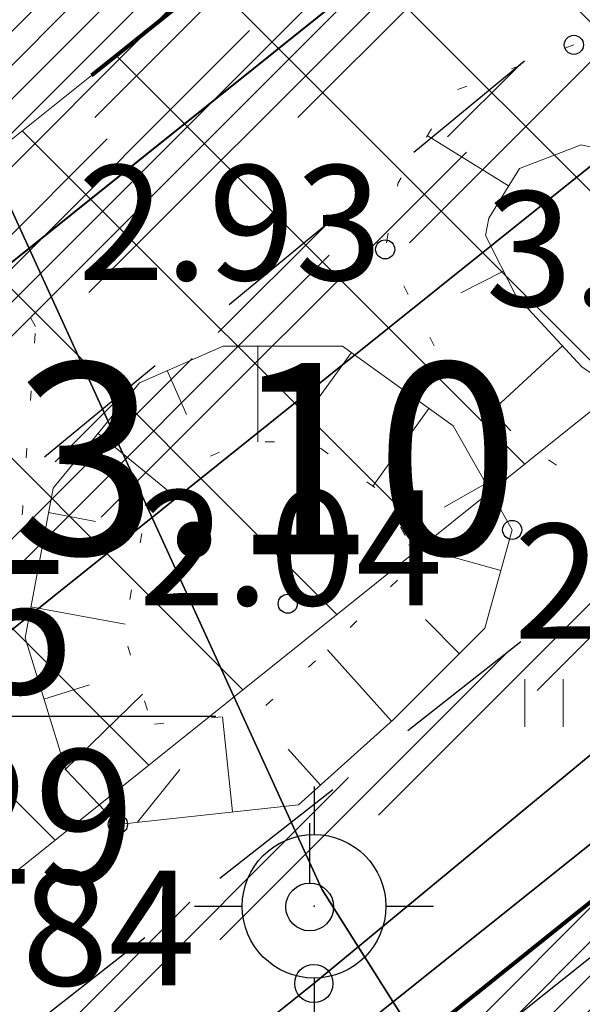
# Model space of a CAD drawing. Extents: x 400815 to 401379, y 6454352 to 6454846.
# Drawn here: x 401093 to 401099, y 6454535 to 6454545 of the extents above; entities that cross this region are included whole.
import ezdxf
from ezdxf.enums import TextEntityAlignment as Align

# ---------------------------------------------------------------- set-up
doc = ezdxf.new("R2010")
doc.units = 0
doc.header["$LTSCALE"] = 0.5
doc.header["$MEASUREMENT"] = 0
for name, pattern in [('asfaar', [2.5, 1.5, -1]), ('asupir', [9, 6, -3]), ('KATASTRIPIIR', [0.02, 0.01, 0.01]), ('KPROTOKPIIR', [5, 4, -1]), ('NOLVAALL', [1.2, 0.2, -1]), ('NOLVAKRIIPS', [0.2, 0.1, 0.1]), ('NOLVAPEAL', [0.2, 0.1, 0.1]), ('Veepir', [0.02, 0.01, 0.01])]:
    doc.linetypes.add(name, pattern=pattern)
for name, color, linetype, lineweight in [('14_MPKAABEL', 242, 'MADALKAABELHORE', 40), ('haljastus', 252, 'Continuous', 15), ('hatch', 8, 'Continuous', 20), ('kitsendused', 6, 'Continuous', 9), ('piir', 1, 'Continuous', 25), ('piirasula', 1, 'Continuous', 25), ('PIIRIMLEITUD', 1, 'Continuous', 25), ('reljeef', 252, 'Continuous', 9), ('tee', 18, 'asfaar', 30), ('veekogu', 4, 'Continuous', 35), ('vtrass', 5, '-V-', 35)]:
    doc.layers.add(name, color=color, linetype=linetype, lineweight=lineweight)
for name, color, linetype in [('alusvork', 1, 'Continuous'), ('korgus', 8, 'Continuous'), ('MOOTMPUNKT', 7, 'Continuous')]:
    doc.layers.add(name, color=color, linetype=linetype)
doc.styles.add('ITALIC', font='italic.shx')
doc.styles.add('romanc', font='romanc.shx')
doc.styles.add('ROMANS', font='romans.shx')
doc.linetypes.add('-V-', pattern='A,10,-1.5,["V",ROMANS,S=1.4,R=0,X=-0.7,Y=-0.7],-1.5,10,-3', length=26)
doc.linetypes.add('MADALKAABELHORE', pattern='A,4,-2,[136,geodeet.shx,S=1,R=0,X=0,Y=0],8,[137,geodeet.shx,S=1,R=0,X=0,Y=0],-1,4', length=19)

# ---------------------------------------------------------------- blocks, each defined once
blk = doc.blocks.new('SPYMAR')
for p, q in [((0, 1.24999999047759), (0, 0.7499999940628186)), ((-1.249999994444806, 0), (-0.7499999907449819, 0)), ((0.7499999907449819, 0), (1.249999994448444, 0)), ((0, -0.7499999940628186), (0, -1.2499999964366))]:
    blk.add_line(p, q)
blk.add_circle((0, 0), 0.75)
blk.add_point((0, 0))
blk.add_attdef('KÕRGUS', (1.6, -0.5), '', height=1.5)
blk.add_attdef('NR', text='', height=1.5).set_placement((-1.7, -0.5), align=Align.RIGHT)
blk = doc.blocks.new('PMTORU')
blk.add_line((0, 0.5), (0, 1.75))
blk.add_circle((0, 0), 0.5)
blk = doc.blocks.new('HEIN')
for p, q in [((-0.3858653314916864, -0.4956601251674897), (-0.3858653314916864, 0.5043398748325103)), ((0.414134668507586, -0.4956601251674897), (0.414134668507586, 0.5043398748325103))]:
    blk.add_line(p, q)

msp = doc.modelspace()

# ---------------------------------------------------------------- hatches: boundary and pattern name
at = {"layer": 'hatch', "lineweight": 30}
h = msp.add_hatch(dxfattribs=at)
h.set_pattern_fill('ANSI31', color=253, scale=2, style=0)
h.set_pattern_definition([(45, (0, 0), (-0.1767766952966369, 0.1767766952966369), [])])
edge = h.paths.add_edge_path()
edge.add_line((401249.7215516935, 6454721.019612784), (401252.8984962894, 6454723.564095219))
edge.add_line((401275.5645665633, 6454677.666929729), (401283.1447559706, 6454683.740503992))
edge.add_line((401015.0952891093, 6454481.854431261), (401023.145146651, 6454488.301733227))
edge.add_line((401002.8643028823, 6454459.246368993), (401009.0276247079, 6454464.182704413))
edge.add_line((400935.3444072183, 6454406.006885394), (400943.1639491016, 6454412.162634198))
edge.add_line((400860.3010514397, 6454502.965625104), (400856.3110252186, 6454499.76385568))
edge.add_line((401075.0101114622, 6454517.02948018), (401082.0728263911, 6454522.68615865))
edge.add_line((401210.9935202416, 6454625.941481929), (401218.8933503228, 6454632.268623713))
edge.add_line((401130.4466580926, 6454561.429788407), (401137.3733544729, 6454566.977526731))
edge.add_line((401160.417999908, 6454595.421045442), (401167.3772711293, 6454601.050778263))
edge.add_line((401146.3836672897, 6454587.00608321), (401154.2412759742, 6454593.299408981))
edge.add_line((401080.4205579944, 6454534.174827259), (401073.3289312806, 6454528.494992729))
edge.add_line((401208.0142445734, 6454636.367322212), (401201.3007370631, 6454630.990331384))
edge.add_line((401312.6532372377, 6454709.24121076), (401310.4174574245, 6454713.829051615))
edge.add_arc((401193.3083050086, 6454631.338224852), 8.000000000625281, 308.4243416868835, 357.50761059910525, ccw=False)
edge.add_line((401198.2801503738, 6454625.070788878), (401183.3028272375, 6454613.189545106))
edge.add_line((401183.3028272375, 6454613.189545106), (401178.7319875723, 6454609.763011407))
edge.add_arc((401183.5305569372, 6454603.361938681), 8.000000000002666, 126.8570910070261, 127.5002796775741)
edge.add_line((401178.6604345244, 6454609.70874163), (401167.3772711293, 6454601.050778263))
edge.add_line((401310.4174574245, 6454713.829051615), (401283.0920683373, 6454692.826006444))
edge.add_arc((401280.0450172645, 6454696.790281883), 4.999999999841175, 218.6919790039518, 307.54686984613863, ccw=False)
edge.add_line((401276.1424276188, 6454693.664614906), (401274.7832646458, 6454695.361614422))
edge.add_line((400962.2604034895, 6454439.922891092), (400954.0537868508, 6454433.46239162))
edge.add_arc((401246.109782473, 6454719.331676914), 7.999999998958966, 25.28365238250302, 31.941444093047778, ccw=False)
edge.add_line((401253.3434180441, 6454722.748476061), (401265.9092146106, 6454696.145685233))
edge.add_arc((401270.4302368427, 6454698.281184701), 5.000000000052902, 205.2836523965504, 308.6919789990542)
edge.add_line((401273.5559038203, 6454694.378595055), (401274.783264646, 6454695.361614422))
edge.add_arc((401242.6219899462, 6454717.153293424), 8.084070904699676, 25.213617030000194, 28.572076500827677, ccw=False)
edge.add_line((401249.9358577484, 6454720.597061733), (401265.709227865, 6454687.203582571))
edge.add_arc((401258.4755922931, 6454683.786783422), 8.000000000536064, -50.99578741586322, 25.28365239207261, ccw=False)
edge.add_line((401263.5106125158, 6454677.569985906), (401252.5371206555, 6454668.682491457))
edge.add_line((401252.5371206555, 6454668.682491457), (401239.7584306469, 6454658.806359007))
edge.add_line((401239.7584306469, 6454658.806359007), (401215.1472160064, 6454638.010435344))
edge.add_arc((401209.9838681363, 6454644.121068598), 7.999999999543748, 255.74706479862658, 310.19705920041383, ccw=False)
edge.add_line((401143.5249979753, 6454581.987725128), (401129.0413434464, 6454570.366728276))
edge.add_line((401129.0413434464, 6454570.366728276), (401087.1543911785, 6454535.83141267))
edge.add_arc((401082.0652059414, 6454542.003948099), 7.999999999757891, 258.1364880433017, 309.5051930613802, ccw=False)
edge.add_line((401160.417999908, 6454595.421045442), (401159.7719264662, 6454594.925290839))
edge.add_arc((401154.9018040245, 6454601.272093766), 7.999999999915928, 265.2639247927822, 307.500279939732, ccw=False)
edge.add_line((401070.5550156952, 6454523.168397917), (401063.7201903326, 6454517.890351868))
edge.add_line((401063.7201903326, 6454517.890351868), (401041.3069478886, 6454499.788383541))
edge.add_line((401041.3069478886, 6454499.788383541), (401028.7166588359, 6454489.967330593))
edge.add_arc((401023.7962089886, 6454496.275196579), 8.00000000032827, 265.33194690302275, 307.956006239477, ccw=False)
edge.add_line((401013.2424321466, 6454478.07247892), (400991.3387690971, 6454460.986530099))
edge.add_line((400991.3387690971, 6454460.986530099), (400976.4360502614, 6454448.591853791))
edge.add_line((400976.4360502614, 6454448.591853791), (400967.8082521502, 6454441.666029694))
edge.add_arc((400962.8002996855, 6454447.904652308), 7.999999999945397, 266.1303371292954, 308.7551859236841, ccw=False)
edge.add_line((401062.1648613946, 6454484.82321714), (401073.9968841088, 6454470))
edge.add_line((401073.9968841088, 6454470), (401070.8706792324, 6454467.504635686))
edge.add_line((401070.8706792324, 6454467.504635686), (401051.4034730993, 6454491.893248764))
edge.add_arc((401045.1510633454, 6454486.902520132), 8.00000000037431, 38.59717619272246, 128.9259420453145)
edge.add_line((401040.1245404522, 6454493.126190079), (401024.7016044923, 6454480.669915668))
edge.add_line((401024.7016044923, 6454480.669915668), (401012.0995535433, 6454470.839687853))
edge.add_arc((401017.0200033908, 6454464.531821867), 8.000000000471475, 127.9560062407919, 182.5011638850567)
edge.add_line((401062.1648613947, 6454484.82321714), (401071.5343399284, 6454492.302017577))
edge.add_line((401071.5343399284, 6454492.302017577), (401064.0598001769, 6454501.68985407))
edge.add_line((401064.0598001769, 6454501.68985407), (401054.6787684454, 6454494.201831768))
edge.add_arc((401274.4963930307, 6454669.738562602), 8.000000000432236, 82.32685483923044, 129.0042125841368)
edge.add_line((401269.4613728079, 6454675.955360118), (401255.6397495494, 6454664.761147596))
edge.add_line((401255.6397495494, 6454664.761147596), (401242.9022532267, 6454654.916852079))
edge.add_line((401242.9022532267, 6454654.916852079), (401223.6404344174, 6454638.641047759))
edge.add_line((401223.6404344174, 6454638.641047759), (401221.8539639566, 6454637.243757984))
edge.add_arc((401226.7826414706, 6454630.942318628), 7.999999999670492, 128.030778086984, 170.4569780741538)
edge.add_arc((401210.2646609318, 6454617.974753359), 8.000000000036513, 84.77268101754652, 128.3009751109733)
edge.add_line((401205.3063218299, 6454624.252879939), (401202.6078634164, 6454622.121691329))
edge.add_line((401202.6078634164, 6454622.121691329), (401186.3566522564, 6454609.229894878))
edge.add_line((401186.3566522564, 6454609.229894878), (401168.4498109402, 6454595.806016629))
edge.add_line((401168.4498109402, 6454595.806016629), (401149.933880828, 6454580.719429612))
edge.add_line((401149.933880828, 6454580.719429612), (401140.3649219025, 6454573.041751212))
edge.add_arc((401145.3714279318, 6454566.801967772), 8.0000000005548, 128.7419030313503, 178.7425506330354)
edge.add_arc((401129.0776125024, 6454553.547801717), 8.000000000467749, 80.14643322410082, 129.5051930558504)
edge.add_line((401123.9884272656, 6454559.720337147), (401109.928745035, 6454548.128289104))
edge.add_line((401109.928745035, 6454548.128289104), (401087.0814599358, 6454530.154650847))
edge.add_line((401087.0814599358, 6454530.154650847), (401085.0866275352, 6454528.569421163))
edge.add_arc((401090.0637987381, 6454522.306214013), 7.999999811389793, 128.4730470496203, 177.2778229123685)
edge.add_arc((401073.5681808997, 6454509.160500814), 8.000000000149663, 79.6161836588164, 128.6006061993754)
edge.add_line((401068.5770779773, 6454515.412611787), (401065.9956236627, 6454513.351819166))
edge.add_line((401065.9956236627, 6454513.351819166), (401055.972119258, 6454505.611384694))
edge.add_arc((401060.8617211037, 6454499.279576595), 8.00000000043018, 127.6763381430318, 218.5971761968835)
edge.add_line((401054.6093113506, 6454494.288847963), (401054.6787684453, 6454494.201831768))
edge.add_arc((401065.3664987613, 6454529.269375304), 7.999999999638431, 307.67633814776855, 354.4451956186152, ccw=False)
edge.add_arc((401138.4717083066, 6454588.189681557), 7.999999999898344, 309.1727891977796, 351.4918672733317, ccw=False)
edge.add_arc((401000.461841076, 6454451.61563002), 8.000000000003839, 72.52391322065733, 127.9560062368474)
edge.add_line((400995.5413912291, 6454457.923496007), (400994.4757928687, 6454457.092276176))
edge.add_line((400994.4757928687, 6454457.092276176), (400979.6153192912, 6454444.73273549))
edge.add_line((400979.6153192912, 6454444.73273549), (400968.0310033091, 6454435.27969418))
edge.add_line((400968.0310033091, 6454435.27969418), (400946.2868787895, 6454418.764111273))
edge.add_arc((401007.2380466745, 6454483.359004729), 8.000000000021105, 307.95600624456563, 349.1597288053168, ccw=False)
edge.add_arc((400946.2087826678, 6454435.029525752), 8.000000000912385, 307.21820834680284, 348.7031771856346, ccw=False)
edge.add_line((400951.0476004128, 6454428.65882384), (400923.5073037637, 6454407.740802877))
edge.add_arc((400916.249077147, 6454417.296855743), 12.00000000016786, 206.6401572376032, 307.2182083477388, ccw=False)
edge.add_line((400905.5229948232, 6454411.916227714), (400896.1016184335, 6454430.697391964))
edge.add_line((400896.1016184335, 6454430.697391964), (400887.0173449643, 6454447.977292518))
edge.add_line((400887.0173449643, 6454447.977292518), (400877.876963574, 6454466.797389331))
edge.add_line((400877.876963574, 6454466.797389331), (400870.0799735903, 6454483.619597002))
edge.add_line((400870.0799735903, 6454483.619597002), (400860.9202738723, 6454501.725279486))
edge.add_line((400860.9202738723, 6454501.725279486), (400860.3010514401, 6454502.965625104))
edge.add_line((400927.1412276068, 6454404.222178848), (400921.737466347, 6454400.117793453))
edge.add_arc((400914.4792397307, 6454409.673846319), 11.99999999995662, 206.6401572378524, 307.21820834641085, ccw=False)
edge.add_line((400903.753157407, 6454404.29321829), (400891.6537697363, 6454428.412898658))
edge.add_line((400891.6537697363, 6454428.412898658), (400882.5545574914, 6454445.721215416))
edge.add_line((400882.5545574914, 6454445.721215416), (400873.3595772597, 6454464.653731552))
edge.add_line((400873.3595772597, 6454464.653731552), (400865.5796622624, 6454481.439099497))
edge.add_line((400865.5796622624, 6454481.439099497), (400856.4527123094, 6454499.480046579))
edge.add_line((400856.4527123094, 6454499.480046579), (400856.3110252189, 6454499.76385568))
edge.add_line((401312.6532372378, 6454709.24121076), (401294.491969491, 6454695.281961154))
edge.add_line((401294.491969491, 6454695.281961154), (401286.23027996, 6454689.008475129))
edge.add_arc((401291.0683069433, 6454682.637172679), 8.000000000101089, 127.2110968646011, 172.0727040051613)
edge.add_line((400946.2868787753, 6454418.764111262), (400944.2388800023, 6454417.152776015))
edge.add_arc((400946.7122473216, 6454414.009138933), 3.999999999610438, 128.1951469612027, 207.4920920610701)
edge.add_arc((400932.795839092, 6454395.974429521), 10.00000000023183, 90.71225009694598, 128.1951469699832, ccw=False)
edge.add_line((400932.6715312008, 6454405.973656869), (400935.3444072183, 6454406.006885394))
at = {"layer": 'kitsendused', "lineweight": 5}
h = msp.add_hatch(dxfattribs=at)
h.set_pattern_fill('ANSI31', scale=10, angle=270, style=0)
h.set_pattern_definition([(315, (0, 0), (0.8838834764831845, 0.8838834764831842), [])])
edge = h.paths.add_edge_path()
edge.add_arc((401242.6219899668, 6454717.153293444), 8.084070876891973, 25.213617516799673, 28.572076450320708, ccw=False)
edge.add_line((401249.9358577146, 6454720.597061803), (401267.2949444325, 6454683.84649447))
edge.add_line((401267.2949444325, 6454683.84649447), (401272.9056474627, 6454688.340225754))
edge.add_line((401272.9056474627, 6454688.340225754), (401249.9894383301, 6454721.234168883))
edge.add_line((401249.9894383301, 6454721.234168883), (401253.1184919099, 6454723.740294388))
edge.add_line((401253.1184919099, 6454723.740294388), (401276.2087565765, 6454690.59651182))
edge.add_line((401276.2087565765, 6454690.59651182), (401304.7734095881, 6454712.286523509))
edge.add_line((401304.7734095881, 6454712.286523509), (401304.5602438261, 6454713.527015154))
edge.add_line((401304.5602438261, 6454713.527015154), (401303.1713708977, 6454712.941355243))
edge.add_line((401303.1713708977, 6454712.941355243), (401300.8400831697, 6454718.469926264))
edge.add_line((401300.8400831697, 6454718.469926264), (401306.3686541928, 6454720.801213994))
edge.add_line((401306.3686541928, 6454720.801213994), (401308.6999419173, 6454715.272642971))
edge.add_line((401308.6999419173, 6454715.272642971), (401306.4524462944, 6454714.324919057))
edge.add_line((401306.4524462944, 6454714.324919057), (401306.9502178447, 6454711.428199417))
edge.add_line((401306.9502178447, 6454711.428199417), (401277.2610200606, 6454688.884286606))
edge.add_line((401277.2610200606, 6454688.884286606), (401288.9279331643, 6454674.267603301))
edge.add_line((401288.9279331643, 6454674.267603301), (401060.6962595283, 6454491.472005946))
edge.add_line((401060.6962595283, 6454491.472005946), (401079.0940673266, 6454468.423140457))
edge.add_line((401079.0940673266, 6454468.423140457), (401075.2091575318, 6454465.275313103))
edge.add_line((401075.2091575318, 6454465.275313103), (401056.7936645399, 6454488.346334689))
edge.add_line((401056.7936645399, 6454488.346334689), (401011.6507469409, 6454452.190412694))
edge.add_line((401011.6507469409, 6454452.190412694), (401002.2932414747, 6454463.913795964))
edge.add_line((401002.2932414747, 6454463.913795964), (400994.0937115695, 6454457.346618222))
edge.add_line((400994.0937115695, 6454457.346618222), (400963.2453413172, 6454433.061970717))
edge.add_line((400963.2453413172, 6454433.061970717), (400920.7360190143, 6454399.597514512))
edge.add_line((400920.7360190143, 6454399.597514512), (400905.3399276403, 6454403.101846103))
edge.add_line((400905.3399276403, 6454403.101846103), (400857.4460464309, 6454500.67666863))
edge.add_line((400857.4460464309, 6454500.67666863), (400860.6435164069, 6454503.240433791))
edge.add_line((400860.6435164069, 6454503.240433791), (400908.0893905148, 6454406.578341916))
edge.add_line((400908.0893905148, 6454406.578341916), (400919.7620398424, 6454403.921509556))
edge.add_line((400919.7620398424, 6454403.921509556), (400959.2588328497, 6454435.014423491))
edge.add_line((400959.2588328497, 6454435.014423491), (400958.021721161, 6454436.585905203))
edge.add_line((400958.021721161, 6454436.585905203), (400961.1646845446, 6454439.060128549))
edge.add_line((400961.1646845446, 6454439.060128549), (400962.4017962176, 6454437.488646858))
edge.add_line((400962.4017962176, 6454437.488646858), (400972.7673722093, 6454445.648700602))
edge.add_line((400972.7673722093, 6454445.648700602), (400971.5302605355, 6454447.220182292))
edge.add_line((400971.5302605355, 6454447.220182292), (400990.3625780712, 6454462.045477416))
edge.add_line((400990.3625780712, 6454462.045477416), (401265.7268656219, 6454682.590586828))
edge.add_line((401265.7268656219, 6454682.590586828), (401248.1274488554, 6454719.742861946))
edge.add_line((401248.1274488554, 6454719.742861946), (401249.721551693, 6454721.019612784))
h.paths.add_polyline_path([(401047.4360355461, 6454500.069619025), (401005.4153175198, 6454466.414333014), (401012.2774881949, 6454457.817185282), (401054.2982968083, 6454491.472543846)], flags=16)
h.paths.add_polyline_path([(401048.997073541, 6454501.319887527), (401055.8593348034, 6454492.722812348), (401282.5300033169, 6454674.268167529), (401275.667832641, 6454682.865315263), (401214.5046904424, 6454633.878454954), (401217.0000252338, 6454630.752219414), (401215.4389872111, 6454629.50195089), (401212.9436524197, 6454632.62818643), (401131.9448175395, 6454567.754498342), (401134.4401523307, 6454564.628262803), (401132.8791143076, 6454563.377994278), (401130.3837795167, 6454566.504229818), (401076.4697135532, 6454523.323308709), (401078.9460143624, 6454520.220919553), (401077.4040103217, 6454518.946804646), (401074.9086755305, 6454522.073040185)], flags=16)

# ---------------------------------------------------------------- linework, layer by layer
at = {"layer": '14_MPKAABEL', "ltscale": 2}
msp.add_lwpolyline([(401126.0232055041, 6454569.417756177), (401072.8897839955, 6454526.862069801)], dxfattribs=at)
at = {"layer": 'alusvork'}
msp.add_lwpolyline([(401090.3994584902, 6454538.07861258), (401094.9530593737, 6454538.07861258)], dxfattribs=at)
at = {"layer": 'kitsendused', "color": 7, "lineweight": 5}
for points in [[(401048.997073541, 6454501.319887527), (401055.8593348034, 6454492.722812348), (401282.5300033169, 6454674.268167529), (401275.667832641, 6454682.865315263), (401214.5046904424, 6454633.878454954), (401217.0000252338, 6454630.752219414), (401215.4389872111, 6454629.50195089), (401212.9436524197, 6454632.62818643), (401131.9448175395, 6454567.754498342), (401134.4401523307, 6454564.628262803), (401132.8791143076, 6454563.377994278), (401130.3837795167, 6454566.504229818), (401076.4697135532, 6454523.323308709), (401078.9460143624, 6454520.220919553), (401077.4040103217, 6454518.946804646), (401074.9086755305, 6454522.073040185), (401048.997073541, 6454501.319887527)], [(400963.3045379335, 6454433.10857185), (400920.7360190143, 6454399.597514512), (400905.3399276403, 6454403.101846103), (400857.4460464309, 6454500.67666863), (400860.6435164069, 6454503.240433791), (400908.0893905148, 6454406.578341916), (400919.7620398424, 6454403.921509556), (400959.2588328497, 6454435.014423491), (400958.021721161, 6454436.585905203), (400961.1646845446, 6454439.060128549), (400962.4017962176, 6454437.488646858), (400972.7673722093, 6454445.648700602), (400971.5302605355, 6454447.220182292), (400990.3625780712, 6454462.045477416), (401265.7268656219, 6454682.590586828)]]:
    msp.add_lwpolyline(points, dxfattribs=at)
at = {"layer": 'korgus'}
for centre in [(401098.6938, 6454545.092), (401096.7223, 6454542.955), (401098.0492, 6454540.024), (401095.7044, 6454539.253), (401093.9296, 6454536.948)]:
    msp.add_circle(centre, 0.1, dxfattribs=at)
at = {"layer": 'MOOTMPUNKT'}
msp.add_circle((401095.977, 6454535.285), 0.2, dxfattribs=at)
at = {"layer": 'piir', "linetype": 'KATASTRIPIIR'}
msp.add_line((401020.7811152136, 6454474.411054086), (401320.99, 6454714.04), dxfattribs=at)
for points in [[(401096.06, 6454536.27), (401097.3, 6454534.310000001), (401156.79, 6454581.810000001), (401313.57, 6454707.36), (401252.62, 6454832.43), (401235.21, 6454816.73), (401125.21, 6454720.07), (401057.74, 6454661.97), (401048.64, 6454654.15), (401043.93, 6454650.350000001)], [(400996.3, 6454454.87), (401034.5, 6454365.74), (401361.59, 6454625.72), (401320.99, 6454714.04), (401313.41, 6454707.99)], [(400950.98, 6454418.3), (400996.4, 6454454.07), (401097.3, 6454534.310000001), (401096.06, 6454536.27), (401043.93, 6454650.350000001), (401024.74, 6454634.850000001), (400856.54, 6454499.95), (400854.25, 6454498.11), (400909.46, 6454385.63), (400911.63, 6454387.34)]]:
    msp.add_lwpolyline(points, close=True, dxfattribs=at)
at = {"layer": 'piirasula', "linetype": 'asupir', "lineweight": 80, "ltscale": 2}
for points in [[(401033.4287429299, 6454496.538084013), (400990.362579243, 6454462.045478359), (400972.7087478745, 6454448.148147171), (400919.2750498711, 6454406.083506773), (400909.4641219515, 6454408.316589822), (400862.2418952215, 6454504.523042007), (400854.25, 6454498.11), (400909.4599847079, 6454385.629987963), (400996.581133899, 6454454.214045438), (401052.0821314896, 6454498.665973798), (401117.2553785765, 6454550.864612327), (401182.4286256633, 6454603.063250856), (401247.2116137853, 6454654.949322686), (401313.3041577713, 6454707.905515804), (401290.8574990432, 6454753.966267121), (401248.127445901, 6454719.742859581), (401265.7268656211, 6454682.59058683), (401228.940712609, 6454653.127775151), (401161.5578422912, 6454599.159402422), (401092.5706216656, 6454543.906071438), (401033.4287441815, 6454496.538085015)], [(401092.5706171254, 6454543.9060678), (401043.92999626, 6454650.349996983), (401048.6399962601, 6454654.149996983), (401057.73999626, 6454661.969996982), (401110.3450042504, 6454707.269403596), (401161.5578414979, 6454599.159401785), (401092.5706171248, 6454543.9060678)], [(401052.0821306967, 6454498.665973161), (401117.2553777834, 6454550.86461169), (401175.662453198, 6454477.939744971), (401110.2948355249, 6454425.98379021), (401052.0821306967, 6454498.665973161)]]:
    msp.add_lwpolyline(points, dxfattribs=at)
at = {"layer": 'reljeef', "linetype": 'NOLVAKRIIPS'}
for p, q in [((401098.0122846921, 6454543.617547591), (401097.1621080325, 6454544.14404512)), ((401097.9599415989, 6454542.725796704), (401097.5140505864, 6454542.499564069)), ((401095.391642324, 6454541.945253936), (401095.391642324, 6454540.945253936)), ((401098.5743085104, 6454541.946661399), (401097.8400607636, 6454541.267779782)), ((401096.3698800873, 6454541.878072755), (401096.0322838302, 6454541.411663345)), ((401094.4456156541, 6454541.688360531), (401094.6468335818, 6454541.230636437)), ((401097.1799447016, 6454541.291732137), (401096.5936040831, 6454540.481667522)), ((401093.722241452, 6454541.03265551), (401094.4952107013, 6454540.39821202)), ((401097.7724238459, 6454540.510348092), (401097.3378653052, 6454540.263044888)), ((401093.2047140077, 6454540.205236626), (401093.6962369015, 6454540.113556502)), ((401097.9306470992, 6454539.59984516), (401096.9675591085, 6454539.869031939)), ((401093.0213537606, 6454539.222190839), (401094.0043995479, 6454539.038830591)), ((401097.4971029682, 6454538.732843195), (401097.1435905773, 6454539.086437581)), ((401096.7889819968, 6454538.026801295), (401096.120156062, 6454538.770265189)), ((401093.1567278882, 6454538.257368022), (401093.6345988467, 6454538.404471206)), ((401093.3749105793, 6454537.516106836), (401094.1871049399, 6454538.309118981)), ((401095.1286293687, 6454537.077538302), (401095.0212184169, 6454538.071753011)), ((401096.0455428931, 6454537.357997661), (401095.7075640596, 6454537.73369341)), ((401094.1344146598, 6454536.970127351), (401094.5778165383, 6454537.520940181))]:
    msp.add_line(p, q, dxfattribs=at)
at = {"layer": 'reljeef', "linetype": 'NOLVAALL', "flags": 128}
for points in [[(401098.6938, 6454545.092), (401097.4529791932, 6454544.613737492), (401096.8569472426, 6454543.651278168), (401096.7223, 6454542.955), (401097.2600877677, 6454541.895052428), (401098.123593382, 6454540.961123687), (401099.0196, 6454540.365), (401100.2469603536, 6454540.635662062), (401100.6574792392, 6454541.456390089), (401100.753, 6454542.898), (401100.4758442204, 6454544.110188894), (401099.4409922812, 6454544.920981746), (401098.6938, 6454545.092)], [(401093.0698, 6454542.148), (401092.6762587997, 6454542.836788966), (401091.398172784, 6454543.712860938), (401090.5221, 6454543.596), (401089.5845026929, 6454542.763781116), (401088.8176496445, 6454541.060307427), (401088.8487, 6454540.253), (401089.6427597239, 6454537.664980326), (401091.0232, 6454536.741), (401092.1436965786, 6454537.702027832), (401092.9314507848, 6454540.196401784), (401093.0698, 6454542.148)]]:
    msp.add_lwpolyline(points, dxfattribs=at)
at = {"layer": 'reljeef', "linetype": 'NOLVAPEAL'}
for points in [[(401099.3606438194, 6454543.713559119), (401099.0001102967, 6454543.996032381), (401098.7684383942, 6454544.04905772), (401098.1262142709, 6454543.801518576), (401097.8038695572, 6454543.281003402), (401097.7692020066, 6454543.101733049), (401098.0888663133, 6454542.471693792), (401098.7768449186, 6454541.727607151), (401099.219493388, 6454541.433107945), (401099.565928362, 6454541.509505072), (401099.6729879949, 6454541.723543558), (401099.7455018313, 6454542.817930414), (401099.7429651279, 6454542.829025127)], [(401093.9296, 6454536.948), (401095.8163789627, 6454537.151839998), (401096.8081, 6454538.044), (401097.7624708801, 6454538.998149571), (401098.0492, 6454540.024), (401097.4312719398, 6454541.109816564), (401096.2770652708, 6454541.945253936), (401095.0299885386, 6454541.945253936), (401094.1559, 6454541.561), (401093.2522390605, 6454540.460031783), (401092.9603706052, 6454538.895243014), (401093.3849105793, 6454537.516106836), (401093.9296, 6454536.948)]]:
    msp.add_lwpolyline(points, dxfattribs=at)
at = {"layer": 'reljeef', "linetype": 'NOLVAALL', "flags": 128}
msp.add_lwpolyline([(401094.3110976348, 6454537.995034423), (401095.3877619935, 6454538.111352903), (401096.119708231, 6454538.769817462), (401096.8699795263, 6454539.519914778), (401096.9738958436, 6454539.89170331), (401096.669356635, 6454540.426836343), (401095.9531317418, 6454540.945253936), (401095.2400886386, 6454540.945253936), (401094.7771925199, 6454540.741762358), (401094.1881834659, 6454540.024147797), (401093.9885821074, 6454538.954028851), (401094.2708759314, 6454538.036985347)], close=True, dxfattribs=at)
at = {"layer": 'tee', "linetype": 'asfaar', "ltscale": 2}
for points in [[(401143.5249979751, 6454581.987725128), (401129.0413434462, 6454570.366728276), (401087.1543911783, 6454535.83141267, -0.4235937834058768), (401075.7333978431, 6454537.114346254), (401072.8326010437, 6454540.87074386)], [(401138.2130554751, 6454554.853133645), (401135.3790518588, 6454558.476479232, 0.4217709425250215), (401123.9884272654, 6454559.720337147), (401109.9287450348, 6454548.128289104), (401087.0814599356, 6454530.154650847), (401085.0866275351, 6454528.569421163, 0.4153331821193332), (401083.8196555705, 6454517.305146818), (401086.7627976836, 6454513.630450821)]]:
    msp.add_lwpolyline(points, format="xyb", dxfattribs=at)
at = {"layer": 'veekogu', "linetype": 'Veepir'}
msp.add_lwpolyline([(401009.3503610683, 6454466.807033209), (401020.139, 6454475.531), (401040.084, 6454491.594), (401073.53, 6454517.365), (401095.977, 6454535.285), (401120.417, 6454555.486), (401171.05, 6454595.753), (401224.138, 6454637.542), (401277.829, 6454680.243), (401312.516, 6454707.89), (401311.0493014909, 6454709.623214408)], dxfattribs=at)
at = {"layer": 'vtrass', "ltscale": 2}
msp.add_lwpolyline([(401002.6066121018, 6454466.727182258), (401011.9641175679, 6454455.003798988), (401286.1192277463, 6454674.580452546), (401276.7617222797, 6454686.303835819), (401002.6066121014, 6454466.727182258)], dxfattribs=at)

# ---------------------------------------------------------------- block references
at = {"layer": 'alusvork'}
msp.add_blockref('SPYMAR', (401095.979, 6454536.092), dxfattribs=at)
at = {"layer": 'haljastus', "xscale": 0.5, "yscale": 0.5, "zscale": 0.45}
msp.add_blockref('HEIN', (401098.373565833, 6454538.2136863), dxfattribs=at)
at = {"layer": 'PIIRIMLEITUD', "linetype": 'KPROTOKPIIR', "xscale": 0.5, "yscale": 0.5, "zscale": 0.5}
msp.add_blockref('PMTORU', (401095.9341, 6454536.085), dxfattribs=at)

# ---------------------------------------------------------------- texts
at = {"layer": 'alusvork', "style": 'ROMANS'}
for s, p in [('15', (401091.3567505933, 6454538.311413873)), ('3.29', (401090.3994611389, 6454536.32928285))]:
    msp.add_text(s, height=1.4, dxfattribs=at).set_placement(p)
at = {"layer": 'korgus', "style": 'ITALIC'}
for s, p in [(' 2.93', (401093.143453382, 6454543.83341184)), (' 3.53', (401097.4053491071, 6454543.560425101)), (' 2.04', (401093.7783205321, 6454540.437025351)), (' 2.87', (401097.7009600893, 6454540.086746527)), (' 2.84', (401091.1932966819, 6454536.465228545))]:
    msp.add_text(s, height=1.2, dxfattribs=at).set_placement(p, align=Align.TOP_LEFT)
at = {"layer": 'tee', "linetype": 'asfaar', "ltscale": 2, "style": 'romanc'}
msp.add_text('3.10', height=2, dxfattribs=at).set_placement((401092.8322265323, 6454539.768353312))

doc.saveas('drawing.dxf')
